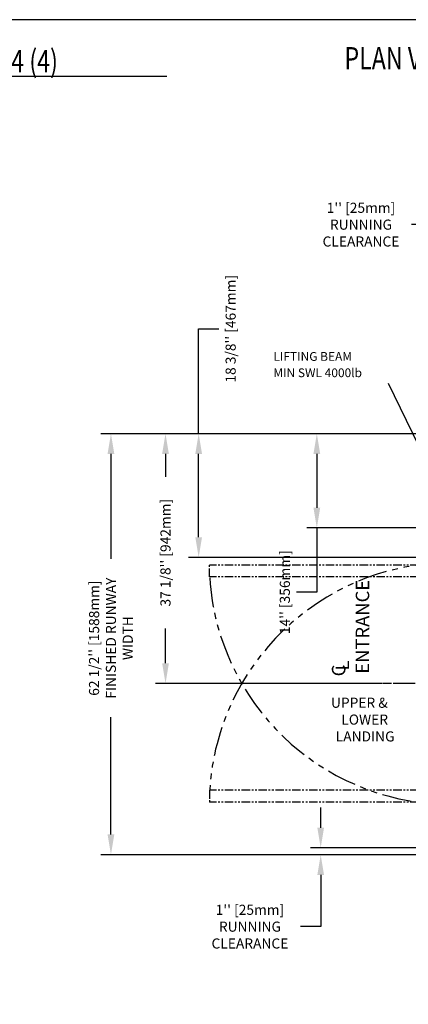
# Model space of a CAD drawing. Units: inches. Extents: x -2 to 417, y 4 to 299.
# Drawn here: x 141 to 199, y 153 to 299 of the extents above; entities that cross this region are included whole.
import ezdxf
from ezdxf.enums import TextEntityAlignment as Align

# ---------------------------------------------------------------- set-up
doc = ezdxf.new("R2010")
doc.units = ezdxf.units.IN
doc.header["$MEASUREMENT"] = 0
doc.linetypes.add('CENTER', pattern=[2, 1.25, -0.25, 0.25, -0.25])
doc.linetypes.add('PHANTOM', pattern=[2.5, 1.25, -0.25, 0.25, -0.25, 0.25, -0.25])
for name, color, linetype in [('CENTER', 2, 'CENTER'), ('DIM', 3, 'Continuous'), ('HATCH', 5, 'Continuous'), ('MASONRY', 7, 'Continuous'), ('PHANTOM', 4, 'PHANTOM')]:
    doc.layers.add(name, color=color, linetype=linetype)
doc.styles.add('ELEV_STYLE', font='txt.shx', dxfattribs={"height": 2.5})
doc.styles.add('PLAN_STYLE', font='txt.shx', dxfattribs={"height": 1.5})
doc.styles.add('SIMPLEX', font='archs.shx')
doc.styles.get("Standard").update_dxf_attribs({"font": 'txt.shx'})
doc.dimstyles.new('METRIC_PL', dxfattribs={"dimtxt": 1.5, "dimasz": 3, "dimexe": 1.5, "dimexo": 1, "dimgap": 1, "dimtad": 0, "dimtih": 1, "dimtoh": 1, "dimdec": 4, "dimzin": 0, "dimdsep": 46, "dimlunit": 5, "dimtxsty": 'PLAN_STYLE', "dimcen": 0.09, "dimadec": 0, "dimazin": 0, "dimtfac": 1, "dimtdec": 4, "dimtofl": 0, "dimtmove": 0, "dimatfit": 3, "dimfxl": 0, "dimfrac": 2, "dimtolj": 1, "dimtzin": 0, "dimarcsym": 0})

# ---------------------------------------------------------------- blocks, each defined once
blk = doc.blocks.new('*D30')
at = {"layer": 'DEFPOINTS', "color": 0}
for p in [(207.69, 268.89), (207.69, 246.86), (208.69, 246.86)]:
    blk.add_point(p, dxfattribs=at)
at = {"layer": 'DIM', "color": 0, "lineweight": -2}
for p, q in [((207.69, 247.86), (207.69, 270.39)), ((208.69, 247.86), (208.69, 270.39)), ((204.69, 268.89), (199.44, 268.89)), ((211.69, 268.89), (214.69, 268.89))]:
    blk.add_line(p, q, dxfattribs=at)
at = {"layer": 'DIM', "color": 0}
for points in [[(204.69, 269.39), (204.69, 268.39), (207.69, 268.89)], [(211.69, 269.39), (211.69, 268.39), (208.69, 268.89)]]:
    blk.add_solid(points, dxfattribs=at)
at = {"layer": 'DIM', "color": 0, "insert": (191.94, 268.89), "char_height": 1.5, "attachment_point": 5, "style": 'PLAN_STYLE'}
blk.add_mtext("\\A1;1'' [25mm]\\PRUNNING\\PCLEARANCE", dxfattribs=at)
blk = doc.blocks.new('*D33')
at = {"layer": 'DEFPOINTS', "color": 0}
for p in [(205.13, 237.86), (167.85, 219.49), (205.13, 219.49)]:
    blk.add_point(p, dxfattribs=at)
at = {"layer": 'DIM', "color": 0, "lineweight": -2}
for p, q in [((167.85, 237.86), (167.85, 253.43)), ((167.85, 253.43), (170.85, 253.43)), ((204.13, 237.86), (166.35, 237.86)), ((167.85, 222.49), (167.85, 234.86)), ((204.13, 219.49), (166.35, 219.49))]:
    blk.add_line(p, q, dxfattribs=at)
at = {"layer": 'DIM', "color": 0}
for points in [[(167.35, 234.86), (168.35, 234.86), (167.85, 237.86)], [(167.35, 222.49), (168.35, 222.49), (167.85, 219.49)]]:
    blk.add_solid(points, dxfattribs=at)
at = {"layer": 'DIM', "color": 0, "insert": (172.6, 253.43), "char_height": 1.5, "attachment_point": 5, "rotation": 89.9544, "style": 'PLAN_STYLE'}
blk.add_mtext("\\A1;18 3/8'' [467mm]", dxfattribs=at)
blk = doc.blocks.new('*D34')
at = {"layer": 'DEFPOINTS', "color": 0}
for p in [(162.93, 237.86), (196.13, 237.86), (196.13, 200.77)]:
    blk.add_point(p, dxfattribs=at)
at = {"layer": 'DIM', "color": 0, "lineweight": -2}
for p, q in [((195.13, 237.86), (161.43, 237.86)), ((162.93, 234.86), (162.93, 231.44)), ((162.93, 203.77), (162.93, 208.94)), ((195.13, 200.77), (161.43, 200.77))]:
    blk.add_line(p, q, dxfattribs=at)
at = {"layer": 'DIM', "color": 0}
for points in [[(162.43, 234.86), (163.43, 234.86), (162.93, 237.86)], [(162.43, 203.77), (163.43, 203.77), (162.93, 200.77)]]:
    blk.add_solid(points, dxfattribs=at)
at = {"layer": 'DIM', "color": 0, "insert": (162.93, 220.19), "char_height": 1.5, "attachment_point": 5, "rotation": 89.9544, "style": 'PLAN_STYLE'}
blk.add_mtext("\\A1;37 1/8'' [942mm]", dxfattribs=at)
blk = doc.blocks.new('*D36')
at = {"layer": 'DEFPOINTS', "color": 0}
for p in [(196.13, 237.86), (154.83, 175.36), (196.13, 175.36)]:
    blk.add_point(p, dxfattribs=at)
at = {"layer": 'DIM', "color": 0, "lineweight": -2}
for p, q in [((195.13, 237.86), (153.33, 237.86)), ((154.83, 234.86), (154.83, 219.26)), ((154.83, 178.36), (154.83, 195.76)), ((195.13, 175.36), (153.33, 175.36))]:
    blk.add_line(p, q, dxfattribs=at)
at = {"layer": 'DIM', "color": 0}
for points in [[(154.33, 234.86), (155.33, 234.86), (154.83, 237.86)], [(154.33, 178.36), (155.33, 178.36), (154.83, 175.36)]]:
    blk.add_solid(points, dxfattribs=at)
at = {"layer": 'DIM', "color": 0, "insert": (154.83, 207.51), "char_height": 1.5, "attachment_point": 5, "rotation": 89.9544, "style": 'PLAN_STYLE'}
blk.add_mtext("\\A1;62 1/2'' [1588mm] \\PFINISHED RUNWAY \\PWIDTH", dxfattribs=at)
blk = doc.blocks.new('*D39')
at = {"layer": 'DEFPOINTS', "color": 0}
for p in [(205.13, 237.86), (185.39, 223.86), (205.13, 223.86)]:
    blk.add_point(p, dxfattribs=at)
at = {"layer": 'DIM', "color": 0, "lineweight": -2}
for p, q in [((204.13, 237.86), (183.89, 237.86)), ((185.39, 234.86), (185.39, 226.86)), ((204.13, 223.86), (183.89, 223.86)), ((185.39, 223.86), (185.39, 214.33)), ((185.39, 214.33), (182.39, 214.33))]:
    blk.add_line(p, q, dxfattribs=at)
at = {"layer": 'DIM', "color": 0}
for points in [[(184.89, 234.86), (185.89, 234.86), (185.39, 237.86)], [(184.89, 226.86), (185.89, 226.86), (185.39, 223.86)]]:
    blk.add_solid(points, dxfattribs=at)
at = {"layer": 'DIM', "color": 0, "insert": (180.64, 214.33), "char_height": 1.5, "attachment_point": 5, "rotation": 89.9544, "style": 'PLAN_STYLE'}
blk.add_mtext("\\A1;14'' [356mm]", dxfattribs=at)
blk = doc.blocks.new('U_L_L')
at = {"linetype": 'Continuous'}
for s, p in [('UPPER &', (-5.33, 1.79)), ('LOWER', (-3.79, -0.71)), ('LANDING', (-4.62, -3.21))]:
    blk.add_text(s, height=1.5, dxfattribs=at).set_placement(p)
blk = doc.blocks.new('*D25')
at = {"layer": 'DEFPOINTS', "color": 0}
for p in [(185.96, 176.36), (203.75, 176.36), (203.75, 175.36)]:
    blk.add_point(p, dxfattribs=at)
at = {"layer": 'DIM', "color": 0, "lineweight": -2}
for p, q in [((185.96, 179.36), (185.96, 182.36)), ((202.75, 176.36), (184.46, 176.36)), ((202.75, 175.36), (184.46, 175.36)), ((185.96, 172.36), (185.96, 164.68)), ((185.96, 164.68), (182.96, 164.68))]:
    blk.add_line(p, q, dxfattribs=at)
at = {"layer": 'DIM', "color": 0}
for points in [[(185.46, 179.36), (186.46, 179.36), (185.96, 176.36)], [(185.46, 172.36), (186.46, 172.36), (185.96, 175.36)]]:
    blk.add_solid(points, dxfattribs=at)
at = {"layer": 'DIM', "color": 0, "insert": (175.46, 164.68), "char_height": 1.5, "attachment_point": 5, "style": 'PLAN_STYLE'}
blk.add_mtext("\\A1;1'' [25mm]\\PRUNNING\\PCLEARANCE", dxfattribs=at)
blk = doc.blocks.new('RH&LH-FLUSH DOOR-2021')
at = {"color": 7, "linetype": 'Continuous', "lineweight": 35}
for p, q in [((649.94, 216.16), (649.94, 211.66)), ((650.44, 216.16), (649.94, 216.16)), ((650.19, 216.16), (650.69, 216.16)), ((650.19, 211.66), (650.19, 216.16)), ((650.69, 216.16), (650.44, 216.16)), ((650.69, 216.18), (650.69, 214.49)), ((650.69, 216.16), (686.69, 216.16)), ((650.69, 214.41), (650.69, 216.16)), ((650.69, 216.16), (650.69, 214.49)), ((686.69, 216.16), (650.69, 216.16)), ((650.69, 216.16), (650.69, 214.41)), ((650.69, 216.16), (650.69, 214.41)), ((686.69, 216.18), (686.69, 214.49)), ((686.69, 216.16), (686.69, 214.49)), ((686.69, 216.16), (686.69, 214.41)), ((686.69, 216.16), (686.94, 216.16)), ((686.69, 216.16), (686.69, 214.41)), ((686.69, 214.41), (686.69, 216.16)), ((687.19, 216.16), (686.69, 216.16)), ((686.94, 216.16), (687.44, 216.16)), ((687.19, 211.66), (687.19, 216.16)), ((687.44, 216.16), (687.44, 211.66)), ((650.5, 214.41), (650.46, 214.32)), ((650.64, 214.41), (650.64, 214.41)), ((650.69, 214.41), (686.69, 214.41)), ((650.69, 214.41), (650.94, 214.41)), ((686.69, 214.41), (650.69, 214.41)), ((650.81, 214.39), (650.79, 214.26)), ((650.93, 214.13), (650.81, 214.41)), ((650.94, 214.41), (651.05, 214.19)), ((652.1, 214.16), (652.1, 214.41)), ((652.1, 214.16), (654.66, 214.16)), ((653, 212.54), (653, 214.16)), ((653.75, 214.16), (653.75, 212.79)), ((654.66, 214.41), (654.66, 214.16)), ((656.54, 213.45), (655.46, 212.82)), ((656.67, 213.34), (656.62, 213.42)), ((680.71, 213.34), (680.76, 213.42)), ((680.84, 213.45), (681.92, 212.82)), ((682.72, 214.41), (682.72, 214.16)), ((685.28, 214.16), (682.72, 214.16)), ((683.63, 214.16), (683.63, 212.79)), ((684.38, 212.54), (684.38, 214.16)), ((685.28, 214.16), (685.28, 214.41)), ((686.44, 214.41), (686.34, 214.19)), ((686.69, 214.41), (686.44, 214.41)), ((686.45, 214.13), (686.58, 214.41)), ((686.57, 214.39), (686.59, 214.26)), ((686.75, 214.41), (686.75, 214.41)), ((686.88, 214.41), (686.93, 214.32)), ((653, 212.54), (653.4, 212.54)), ((653.4, 212.54), (655.34, 212.54)), ((653.75, 212.79), (655.34, 212.79)), ((655.46, 212.57), (656.65, 213.26)), ((681.92, 212.57), (680.74, 213.26)), ((683.63, 212.79), (682.05, 212.79)), ((683.98, 212.54), (682.05, 212.54)), ((684.38, 212.54), (683.98, 212.54)), ((649.94, 211.66), (650.69, 211.66)), ((650.94, 211.66), (650.19, 211.66)), ((684.54, 211.66), (650.69, 211.66)), ((650.94, 211.66), (651.1, 211.66)), ((652.85, 211.66), (686.69, 211.66)), ((686.44, 211.66), (686.29, 211.66)), ((686.44, 211.66), (687.19, 211.66)), ((687.44, 211.66), (686.69, 211.66))]:
    blk.add_line(p, q, dxfattribs=at)
for centre, radius, start, end in [((650.72, 214.04), 0.384, 102.9555, 46.0534), ((650.72, 214.04), 0.359, 76.0623, 25.2647), ((650.72, 214.04), 0.229, 71.7009, 23.6538), ((650.72, 214.04), 0.229, 23.6538, 71.7009), ((656.57, 213.39), 0.0625, 30, 120), ((680.81, 213.39), 0.0625, 60, 150), ((686.66, 214.04), 0.384, 133.9466, 77.0445), ((686.66, 214.04), 0.359, 154.7353, 103.9377), ((686.66, 214.04), 0.229, 156.3462, 108.2991), ((686.66, 214.04), 0.229, 108.2991, 156.3462), ((655.34, 213.04), 0.25, 270, 285.5423), ((655.34, 212.79), 0.25, 270, 285.5423), ((655.34, 213.04), 0.25, 285.5423, 300), ((655.34, 212.79), 0.25, 285.5423, 300), ((656.62, 213.31), 0.0625, 300, 30), ((680.77, 213.31), 0.0625, 150, 240), ((682.05, 213.04), 0.25, 240, 254.4577), ((682.05, 212.79), 0.25, 240, 254.4577), ((682.05, 213.04), 0.25, 254.4577, 270), ((682.05, 212.79), 0.25, 254.4577, 270)]:
    blk.add_arc(centre, radius, start, end, dxfattribs=at)
at = {"layer": 'PHANTOM', "color": 2}
blk.add_line((668.69, 222.45), (668.69, 202.15), dxfattribs=at)
blk.add_line((668.69, 222.45), (668.69, 202.15), dxfattribs=at)
at = {"layer": 'PHANTOM'}
for p, q in [((651.1, 213.95), (651.1, 177.95)), ((651.1, 213.95), (652.85, 213.95)), ((652.85, 213.95), (652.85, 177.95)), ((686.29, 213.95), (684.54, 213.95)), ((684.54, 213.95), (684.54, 177.95)), ((686.29, 213.95), (686.29, 177.95)), ((652.85, 177.95), (651.1, 177.95)), ((652.86, 177.95), (651.17, 177.95)), ((684.52, 177.95), (686.21, 177.95)), ((684.54, 177.95), (686.29, 177.95))]:
    blk.add_line(p, q, dxfattribs=at)
at = {"layer": 'PHANTOM', "ltscale": 3.5}
for centre, start, end in [((686.67, 213.81), 181.6131, 266.3304), ((650.71, 213.81), 273.6696, 358.3869)]:
    blk.add_arc(centre, 35.92, start, end, dxfattribs=at)
blk = doc.blocks.new('L+R')
at = {"layer": 'HATCH'}
blk.add_blockref('RH&LH-FLUSH DOOR-2021', (-649.94, -216.16), dxfattribs=at)

msp = doc.modelspace()

# ---------------------------------------------------------------- linework, layer by layer
msp.add_line((1.22407, 290.9058), (163.11334, 290.9058))
at = {"linetype": 'Continuous'}
msp.add_lwpolyline([(-0.65564, 3.73343), (416.52885, 3.73343), (416.52885, 299.31286), (-0.65564, 299.31286)], close=True, dxfattribs=at)
at = {"layer": 'CENTER', "linetype": 'CENTER', "ltscale": 2.5}
msp.add_line((219.88458, 200.76583), (187.13458, 200.76583), dxfattribs=at)

# ---------------------------------------------------------------- block references
msp.add_blockref('U_L_L', (192.81092, 195.37757))
at = {"layer": 'HATCH', "rotation": 270}
msp.add_blockref('L+R', (207.69051, 219.51583), dxfattribs=at)

# ---------------------------------------------------------------- texts
at = {"linetype": 'Continuous', "style": 'PLAN_STYLE'}
for s, p in [('LIFTING BEAM', (178.93619, 248.67392)), ('MIN SWL 4000lb', (178.93619, 246.24823))]:
    msp.add_text(s, height=1.3, dxfattribs=at).set_placement(p)
at = {"style": 'ELEV_STYLE'}
for s, p in [('ENTRANCE', (193.14947, 202.22831)), ('C', (189.62197, 201.82857)), ('L', (190.17416, 202.69373))]:
    msp.add_text(s, height=2, rotation=89.9543738, dxfattribs=at).set_placement(p)
at = {"layer": 'MASONRY', "style": 'SIMPLEX', "width": 0.76}
for s, p in [('%%UPLAN VIEW - ZENITH AUTO SLIM DOOR W Swing Door RESIDENTIAL-3654 (4)', (249.58153, 291.92388)), ('SECTIONAL VIEW - ZENITH AUTO SLIM DOOR W Swing Door RESIDENTIAL-3654 (4)', (81.99727, 291.50886))]:
    msp.add_text(s, height=3.3238276, dxfattribs=at).set_placement(p, align=Align.CENTER)

# ---------------------------------------------------------------- dimensions: what is measured, and where the dimension line sits
at = {"layer": 'DIM'}
for base, p1, p2, angle, picture, middle in [((207.69051, 268.8904), (208.69051, 246.86457), (207.69051, 246.86457), 180, '*D30', (191.94051, 268.8904)), ((185.95766, 176.35957), (203.75301, 175.35957), (203.75301, 176.35957), 90, '*D25', (175.45766, 164.68099))]:
    dim = msp.add_linear_dim(base=base, p1=p1, p2=p2, angle=angle, text='<>\\PRUNNING\\PCLEARANCE', dimstyle='METRIC_PL', override={"dimpost": "''"}, dxfattribs=at)
    dim.commit()
    dim.dimension.update_dxf_attribs({"geometry": picture, "text_midpoint": middle, "dimtype": 161})
for base, p1, p2, picture, middle, dimtype in [((167.8456, 219.48957), (205.12801, 237.86457), (205.12801, 219.48957), '*D33', (172.5956, 253.42801), 160), ((162.92555, 237.86457), (196.12801, 200.76583), (196.12801, 237.86457), '*D34', (162.92555, 220.19027), 161), ((185.3855, 223.86457), (205.12801, 237.86457), (205.12801, 223.86457), '*D39', (180.6355, 214.33135), 160)]:
    dim = msp.add_linear_dim(base=base, p1=p1, p2=p2, angle=90, dimstyle='METRIC_PL', override={"dimpost": "''"}, dxfattribs=at)
    dim.commit()
    dim.dimension.update_dxf_attribs({"geometry": picture, "text_midpoint": middle, "dimtype": dimtype, "text_rotation": 89.9543738})
dim = msp.add_linear_dim(base=(154.83203, 175.35957), p1=(196.12801, 237.86457), p2=(196.12801, 175.35957), angle=270, text='<> \\PFINISHED RUNWAY \\PWIDTH', dimstyle='METRIC_PL', override={"dimpost": "''"}, dxfattribs=at)
dim.commit()
dim.dimension.update_dxf_attribs({"geometry": '*D36', "text_midpoint": (154.83203, 207.50707), "dimtype": 161, "text_rotation": 89.9543738})

# ---------------------------------------------------------------- leaders
at = {"layer": 'DIM', "linetype": 'ByBlock'}
msp.add_leader([(205.649, 225.40277), (196.04073, 245.28938)], dimstyle='METRIC_PL', dxfattribs=at)

doc.saveas('drawing.dxf')
